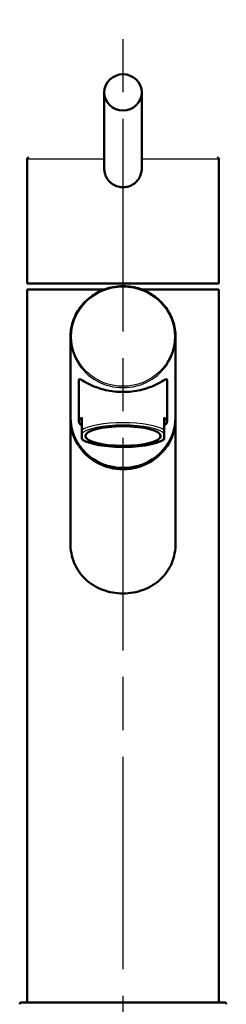
# Model space of a CAD drawing. Units: millimetres. Extents: x 0 to 2100, y 0 to 4042.
# Drawn here: x 697 to 752, y 1739 to 2001 of the extents above; entities that cross this region are included whole.
import ezdxf

# ---------------------------------------------------------------- set-up
doc = ezdxf.new("R2010")
doc.units = ezdxf.units.MM
doc.header["$LTSCALE"] = 10
doc.linetypes.add('CHAIN', pattern=[0.3543, 0.2362, -0.0295, 0.0591, -0.0295])
doc.linetypes.add('DASH_DOT', pattern=[0.182, 0.1181, -0.0295, 0.0049, -0.0295])
for name, color, linetype, lineweight in [('Centerline(ISO)', 7, 'DASH_DOT', 25), ('Visible Edges(ISO)', 7, 'Continuous', 50), ('Visible Tangent Edges(ISO)', 7, 'Continuous', 25)]:
    doc.layers.add(name, color=color, linetype=linetype, lineweight=lineweight)

msp = doc.modelspace()

# ---------------------------------------------------------------- linework, layer by layer
at = {"layer": 'Centerline(ISO)', "linetype": 'CHAIN', "ltscale": 23.990969}
msp.add_line((724.86, 813), (724.86, 2001.09), dxfattribs=at)
at = {"layer": 'Visible Edges(ISO)'}
for p, q in [((719.86, 1981.72), (719.86, 1961.47)), ((729.86, 1981.72), (729.86, 1961.47)), ((699.36, 1964.02), (699.36, 1930.82)), ((750.36, 1964.02), (750.36, 1930.82)), ((719.86, 1961.47), (719.86, 1961.47)), ((699.36, 1930.82), (750.36, 1930.82)), ((699.36, 1929.17), (719.82, 1929.17)), ((699.36, 1929.17), (699.36, 1739.17)), ((729.9, 1929.17), (750.36, 1929.17)), ((750.36, 1929.17), (750.36, 1739.17)), ((710.86, 1895.13), (710.86, 1916.54)), ((738.86, 1895.13), (738.86, 1916.54)), ((713.11, 1905), (713.11, 1894)), ((736.61, 1905), (736.61, 1894)), ((710.86, 1894.79), (710.86, 1861.55)), ((713.86, 1891.69), (713.86, 1895.07)), ((735.86, 1891.69), (735.86, 1895.07)), ((738.86, 1894.79), (738.86, 1861.55)), ((713.86, 1891.69), (713.86, 1890.74)), ((713.86, 1889.52), (713.86, 1890.74)), ((713.86, 1889.32), (713.86, 1889.52)), ((735.86, 1891.69), (735.86, 1890.74)), ((735.86, 1890.74), (735.86, 1889.52)), ((735.86, 1889.32), (735.86, 1889.52)), ((697.86, 1739.17), (724.86, 1739.17)), ((724.86, 1739.17), (751.86, 1739.17))]:
    msp.add_line(p, q, dxfattribs=at)
for centre, start, end in [((697.86, 1738.67), 90, 180), ((751.86, 1738.67), 0, 90)]:
    msp.add_arc(centre, 0.5, start, end, dxfattribs=at)
for centre, major_axis, ratio in [((724.86, 1981.72), (-5, 0), 0.965926), ((724.86, 1890.13), (-10.05, 0), 0.258934)]:
    msp.add_ellipse(centre, major_axis=major_axis, ratio=ratio, dxfattribs=at)
for centre, major_axis, ratio, start_param, end_param in [((724.86, 1895.13), (14, 0), 0.965895, 3.141593, 6.283185), ((724.86, 1894.79), (-14, 0), 0.965895, 0, 3.154039), ((724.86, 1894.79), (-14, 0), 0.965895, 6.270739, 6.283185), ((724.86, 1894), (-11.75, 0), 0.258934, 5.923962, 6.642409), ((724.86, 1894), (11.75, 0), 0.258934, 5.923962, 6.642408)]:
    msp.add_ellipse(centre, major_axis=major_axis, ratio=ratio, start_param=start_param, end_param=end_param, dxfattribs=at)
for points, knots in [([(699.36, 1964.02), (699.36, 1964.05), (699.36, 1964.08), (699.38, 1964.14), (699.4, 1964.17), (699.44, 1964.22), (699.46, 1964.25), (699.51, 1964.28), (699.54, 1964.3), (699.58, 1964.31), (699.6, 1964.31), (699.63, 1964.32), (699.64, 1964.32), (699.66, 1964.32)], [0, 0, 0, 0, 0.00952969, 0.00952969, 0.0191225, 0.0191225, 0.02865013, 0.02865013, 0.03820837, 0.03820837, 0.04253343, 0.04253343, 0.04695041, 0.04695041, 0.04695041, 0.04695041]), ([(750.06, 1964.32), (750.07, 1964.32), (750.08, 1964.32), (750.11, 1964.31), (750.12, 1964.31), (750.15, 1964.3), (750.17, 1964.3), (750.21, 1964.28), (750.23, 1964.27), (750.26, 1964.24), (750.28, 1964.22), (750.3, 1964.19), (750.31, 1964.17), (750.33, 1964.14), (750.34, 1964.12), (750.35, 1964.07), (750.36, 1964.04), (750.36, 1964.02)], [0, 0, 0, 0, 0.00389743, 0.00389743, 0.00773126, 0.00773126, 0.01401639, 0.01401639, 0.02030071, 0.02030071, 0.02658545, 0.02658545, 0.03286993, 0.03286993, 0.03915457, 0.03915457, 0.04703582, 0.04703582, 0.04703582, 0.04703582]), ([(719.86, 1961.47), (719.86, 1961.09), (719.93, 1960.42), (720.22, 1959.48), (720.62, 1958.72), (721.3, 1957.83), (722.35, 1956.99), (723.68, 1956.51), (724.53, 1956.43), (724.86, 1956.43)], [0, 0, 0, 0, 1.141114, 2.005261, 2.95404, 3.701227, 5.372977, 6.954596, 7.922996, 7.922996, 7.922996, 7.922996]), ([(724.86, 1956.43), (725.03, 1956.43), (725.45, 1956.45), (726.49, 1956.63), (727.71, 1957.2), (728.8, 1958.24), (729.48, 1959.37), (729.8, 1960.48), (729.86, 1961.19), (729.86, 1961.47)], [0, 0, 0, 0, 0.510499, 1.276302, 3.164338, 4.470882, 5.777035, 7.092743, 7.923037, 7.923037, 7.923037, 7.923037]), ([(738.86, 1916.54), (738.86, 1917.99), (738.62, 1919.43), (737.68, 1922.17), (736.98, 1923.46), (735.2, 1925.78), (734.12, 1926.8), (731.67, 1928.45), (730.31, 1929.09), (727.45, 1929.92), (725.95, 1930.11), (722.96, 1930.03), (721.47, 1929.75), (718.67, 1928.77), (717.34, 1928.05), (715, 1926.26), (713.98, 1925.18), (712.34, 1922.77), (711.72, 1921.44), (711.02, 1918.9), (710.86, 1917.72), (710.86, 1916.54)], [3.141593, 3.141593, 3.141593, 3.141593, 3.461106, 3.461106, 3.780728, 3.780728, 4.100615, 4.100615, 4.42079, 4.42079, 4.741168, 4.741168, 5.061608, 5.061608, 5.381958, 5.381958, 5.702085, 5.702085, 6.021918, 6.021918, 6.283185, 6.283185, 6.283185, 6.283185]), ([(736.61, 1905), (736.61, 1905.21), (736.52, 1905.29), (736.2, 1905.24), (735.97, 1905.12), (735.07, 1904.61), (734.19, 1904.08), (732.18, 1903.17), (730.92, 1902.71), (728.76, 1902.22), (728, 1902.09), (726.44, 1901.91), (725.64, 1901.87), (724.07, 1901.87), (723.28, 1901.91), (721.72, 1902.09), (720.96, 1902.22), (718.8, 1902.71), (717.53, 1903.17), (715.52, 1904.08), (714.65, 1904.61), (713.75, 1905.12), (713.51, 1905.24), (713.19, 1905.29), (713.11, 1905.21), (713.11, 1905)], [0, 0, 0, 0, 0.245468, 0.245468, 0.490935, 0.490935, 0.98187, 0.98187, 1.451859, 1.451859, 1.686854, 1.686854, 1.921849, 1.921849, 2.156843, 2.156843, 2.391838, 2.391838, 2.861827, 2.861827, 3.352762, 3.352762, 3.598229, 3.598229, 3.843697, 3.843697, 3.843697, 3.843697]), ([(735.86, 1889.32), (735.36, 1888.93), (734.66, 1888.6), (732.93, 1888.04), (731.89, 1887.81), (729.68, 1887.46), (728.49, 1887.34), (726.07, 1887.2), (724.81, 1887.19), (722.38, 1887.26), (721.17, 1887.34), (718.95, 1887.61), (717.9, 1887.79), (716.09, 1888.24), (715.31, 1888.5), (714.37, 1888.96), (714.09, 1889.13), (713.86, 1889.32)], [0, 0, 0, 0, 0.412984, 0.412984, 0.81088, 0.81088, 1.184982, 1.184982, 1.553168, 1.553168, 1.919825, 1.919825, 2.286637, 2.286637, 2.659004, 2.659004, 2.854994, 2.854994, 2.854994, 2.854994]), ([(738.86, 1861.55), (738.86, 1860.67), (738.78, 1859.76), (738.44, 1857.98), (738.18, 1857.1), (737.48, 1855.43), (737.04, 1854.64), (736.03, 1853.2), (735.46, 1852.54), (733.6, 1850.8), (732.02, 1849.81), (729.41, 1848.83), (728.5, 1848.58), (726.67, 1848.25), (725.75, 1848.18), (723.96, 1848.18), (723.04, 1848.25), (721.21, 1848.58), (720.3, 1848.83), (717.69, 1849.81), (716.12, 1850.8), (714.26, 1852.54), (713.68, 1853.2), (712.67, 1854.64), (712.24, 1855.43), (711.54, 1857.1), (711.28, 1857.98), (710.94, 1859.76), (710.86, 1860.67), (710.86, 1861.55)], [0, 0, 0, 0, 0.263898, 0.263898, 0.527796, 0.527796, 0.791694, 0.791694, 1.055591, 1.055591, 1.592119, 1.592119, 1.860383, 1.860383, 2.128647, 2.128647, 2.396911, 2.396911, 2.665175, 2.665175, 3.201704, 3.201704, 3.465601, 3.465601, 3.729499, 3.729499, 3.993397, 3.993397, 4.257295, 4.257295, 4.257295, 4.257295])]:
    msp.add_open_spline(points, degree=3, knots=knots, dxfattribs=at)
at = {"layer": 'Visible Tangent Edges(ISO)'}
for p, q in [((699.36, 1964.02), (719.86, 1964.02)), ((729.86, 1964.02), (750.36, 1964.02))]:
    msp.add_line(p, q, dxfattribs=at)
msp.add_ellipse((724.86, 1916.62), major_axis=(-13.7, 0), ratio=0.965895, dxfattribs=at)
for centre, major_axis, ratio, start_param, end_param in [((724.86, 1916.54), (-14, 0), 0.965895, 0, 3.141593), ((724.86, 1890.62), (11.75, 0), 0.258934, 0.359223, 2.782369), ((724.86, 1890.13), (11.25, 0), 0.258934, 0.21121, 2.930381), ((724.86, 1890.13), (-11.25, 0), 0.258934, 0.211211, 2.930382)]:
    msp.add_ellipse(centre, major_axis=major_axis, ratio=ratio, start_param=start_param, end_param=end_param, dxfattribs=at)

doc.saveas('drawing.dxf')
